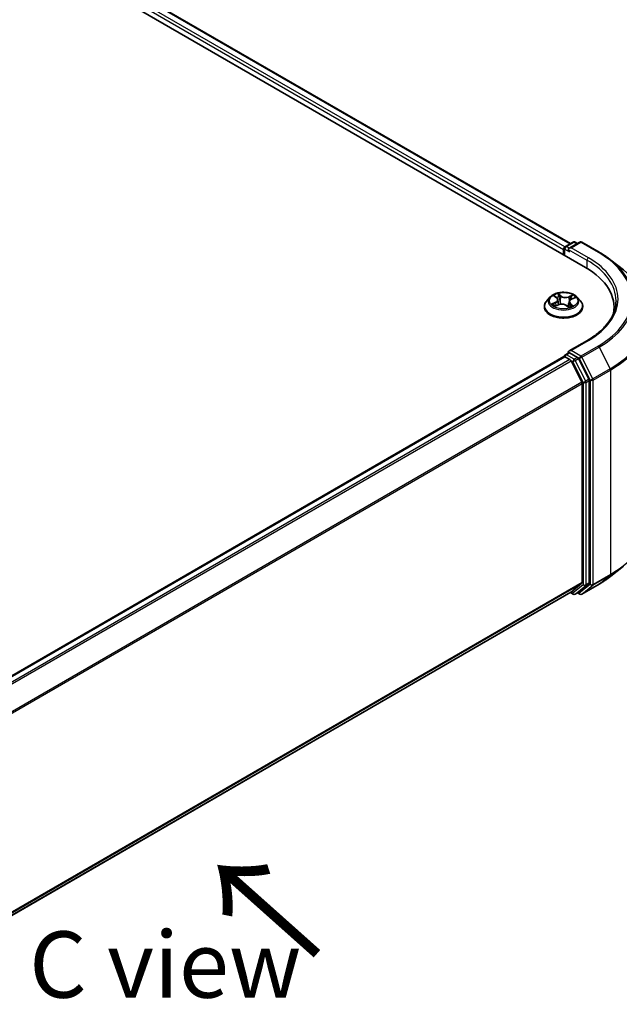
# Model space of a CAD drawing. Units: millimetres. Extents: x 0 to 6502, y 0 to 1264.
# Drawn here: x 55 to 66, y 77 to 96 of the extents above; entities that cross this region are included whole.
import ezdxf

# ---------------------------------------------------------------- set-up
doc = ezdxf.new("R2010")
doc.units = ezdxf.units.MM
for name, color, linetype, lineweight in [('Dimension (ISO)', 7, 'Continuous', 18), ('Dimension (ISO) @ 1', 7, 'Continuous', 18), ('Symbol (ISO)', 7, 'Continuous', 18), ('Visible (ISO)', 7, 'Continuous', 35), ('Visible Narrow (ISO)', 7, 'Continuous', 25)]:
    doc.layers.add(name, color=color, linetype=linetype, lineweight=lineweight)
doc.styles.add('Note Text (TK)', font='MS PGothic.ttf')
doc.dimstyles.new('Default - Method 1b (TK)', dxfattribs={"dimscale": 0.5, "dimtxt": 2.5, "dimasz": 2.5, "dimexe": 1, "dimexo": 1.5, "dimgap": 1, "dimtad": 1, "dimrnd": 1e-08, "dimdsep": 46, "dimtxsty": 'Note Text (TK)', "dimblk": 'OPEN', "dimcen": 0.09, "dimdle": 5, "dimclrd": 100, "dimclre": 100, "dimclrt": 7, "dimadec": 1, "dimazin": 1, "dimtfac": 1, "dimtmove": 0, "dimatfit": 3, "dimldrblk": 'OPEN', "dimfxl": 1, "dimtolj": 1, "dimlwd": -1, "dimlwe": -1, "dimarcsym": 0})

# ---------------------------------------------------------------- blocks, each defined once
blk = doc.blocks.new('_Open')
at = {"color": 0, "linetype": 'ByBlock', "lineweight": -2}
for p, q in [((-1, 0.167), (0, 0)), ((-1, -0.167), (0, 0)), ((0, 0), (-1, 0))]:
    blk.add_line(p, q, dxfattribs=at)
blk = doc.blocks.new('*D19')
at = {"layer": 'Defpoints', "color": 0}
for p in [(66.057, 87.382), (43.96, 74.624), (55.026, 68.235)]:
    blk.add_point(p, dxfattribs=at)
at = {"layer": 'Dimension (ISO)', "color": 100}
for p, q in [((66.807, 86.949), (77.623, 80.704)), ((76.041, 80.368), (56.109, 68.86)), ((44.71, 74.191), (55.526, 67.946))]:
    blk.add_line(p, q, dxfattribs=at)
at = {"layer": 'Dimension (ISO)', "color": 100, "xscale": 1.25, "yscale": 1.25, "zscale": 1.25}
for p, rotation in [((77.123, 80.993), 30.00000000000005), ((55.026, 68.235), 210)]:
    blk.add_blockref('_Open', p, dxfattribs=dict(at, rotation=rotation))
at = {"layer": 'Dimension (ISO)', "color": 7, "insert": (64.802, 75.045), "char_height": 1.25, "attachment_point": 4, "rotation": 30, "style": 'Note Text (TK)'}
blk.add_mtext('\\A1;{\\Q-30.000;\\W0.816;\\H0.816x;250}', dxfattribs=at)

msp = doc.modelspace()

# ---------------------------------------------------------------- linework, layer by layer
at = {"layer": 'Visible (ISO)'}
for p, q in [((37.30442, 107.62565), (65.58869, 91.29572)), ((37.91179, 107.5591), (65.30226, 91.7452)), ((65.17326, 91.63762), (65.17326, 91.53556)), ((65.18879, 91.52659), (65.18879, 91.65804)), ((65.20754, 91.69051), (65.35415, 91.77515)), ((65.47797, 91.7752), (65.27718, 91.65927)), ((65.39165, 91.77515), (65.43477, 91.75026)), ((65.51547, 91.7752), (65.8425, 91.58638)), ((66.06585, 91.43566), (66.30222, 91.24854)), ((64.91691, 90.73534), (64.85491, 90.66617)), ((65.00143, 90.75768), (65.04439, 90.72274)), ((65.06616, 90.68669), (65.0763, 90.59228)), ((65.32582, 90.69837), (65.38791, 90.72574)), ((65.42961, 90.73534), (65.49162, 90.66617)), ((64.81076, 90.55577), (64.81076, 90.55992)), ((65.01174, 90.56583), (65.0757, 90.59204)), ((65.2285, 90.57838), (65.27389, 90.54406)), ((65.28036, 90.64813), (65.26954, 90.54735)), ((65.53576, 90.55577), (65.53576, 90.55992)), ((66.12688, 90.54556), (66.12688, 90.45688)), ((65.62297, 89.91974), (65.27718, 89.7201)), ((65.18103, 89.61355), (47.51325, 79.41305)), ((65.18879, 89.61679), (65.18879, 89.61528)), ((65.19978, 89.61169), (65.29342, 89.55763)), ((65.20754, 89.64927), (65.27058, 89.68566)), ((65.43477, 89.59849), (65.28817, 89.68314)), ((65.65325, 89.18683), (65.45514, 89.57572)), ((65.52067, 89.12876), (65.3138, 89.53485)), ((65.52682, 89.10561), (65.52682, 85.35148)), ((65.6594, 85.34444), (65.6594, 89.16368)), ((66.06585, 85.47091), (66.30222, 85.65803)), ((65.3138, 85.16821), (65.52067, 85.33543)), ((65.45514, 85.16826), (65.65325, 85.32839)), ((65.51547, 85.13138), (65.8425, 85.32019)), ((47.87781, 75.10136), (65.31217, 85.1671)), ((65.30226, 85.16138), (65.35415, 85.13142)), ((65.39165, 85.13142), (65.45352, 85.16714)), ((65.47797, 85.13138), (65.43477, 85.15632))]:
    msp.add_line(p, q, dxfattribs=at)
for centre, start, end in [((65.22629, 91.65804), 120, 180), ((65.3729, 91.74268), 60, 120), ((65.49672, 91.74272), 60, 120), ((65.22629, 89.61679), 120, 180), ((65.3729, 85.1639), 240, 300), ((65.49672, 85.16385), 240, 300)]:
    msp.add_arc(centre, 0.0375, start, end, dxfattribs=at)
for centre, major_axis, start_param, end_param in [((65.19978, 91.65293), (0.01875, 0.03248), 0.86676374, 2.35619449), ((65.31468, 91.63762), (-0.05303, 0), 4.71238898, 6.28318531), ((65.28817, 91.62231), (-0.01875, 0.03248), 0.78539816, 2.35619449), ((64.28938, 90.54556), (1.8375, 0), 6.17116049, 7.06858347), ((64.28938, 90.34144), (1.875, 0), 0.15296584, 0.20062952), ((65.19978, 89.58107), (-0.01875, 0.03248), 5.49778714, 6.28318531), ((65.31468, 89.69844), (-0.05303, 0), 4.71238898, 6.28318531), ((65.28817, 89.71375), (-0.01875, -0.03248), 5.49778714, 6.12363721), ((65.43477, 89.56787), (0.01875, -0.03248), 1.48013644, 2.35619449), ((65.29342, 89.52701), (-0.01875, 0.03248), 4.62172909, 5.49778714), ((65.63288, 89.17899), (0.01875, -0.03248), 0.78539816, 1.48013644), ((65.5003, 89.12091), (-0.01875, 0.03248), 3.92699082, 4.62172909), ((65.5003, 85.36679), (0.01875, -0.03248), 0.09065989, 0.78539816), ((65.63288, 85.35975), (0.01875, -0.03248), 0.09065989, 0.78539816), ((65.29342, 85.19957), (0.01875, -0.03248), 0, 0.09065989), ((65.43477, 85.19962), (0.01875, -0.03248), 0, 0.09065989)]:
    msp.add_ellipse(centre, major_axis=major_axis, ratio=0.57735027, start_param=start_param, end_param=end_param, dxfattribs=at)
for points, knots in [([(65.8425, 91.58638), (65.85868, 91.57705), (65.87461, 91.56756), (65.90596, 91.5483), (65.92138, 91.53852), (65.95172, 91.51869), (65.96662, 91.50863), (65.9959, 91.48824), (66.01027, 91.47791), (66.03847, 91.45698), (66.0523, 91.44639), (66.06585, 91.43566)], [3.141592654, 3.141592654, 3.141592654, 3.141592654, 3.172644837, 3.172644837, 3.203697021, 3.203697021, 3.234749204, 3.234749204, 3.265801387, 3.265801387, 3.296853571, 3.296853571, 3.296853571, 3.296853571]), ([(65.42961, 90.73534), (65.41427, 90.75245), (65.3948, 90.76747), (65.34883, 90.79331), (65.32206, 90.80395), (65.26459, 90.81948), (65.23392, 90.82439), (65.17175, 90.82816), (65.14026, 90.82705), (65.07934, 90.81894), (65.04992, 90.81194), (64.99583, 90.79243), (64.9712, 90.77991), (64.93774, 90.75594), (64.92651, 90.74605), (64.91691, 90.73534)], [1.41366822, 1.41366822, 1.41366822, 1.41366822, 1.73468115, 1.73468115, 2.06910975, 2.06910975, 2.4021872, 2.4021872, 2.73350064, 2.73350064, 3.06523655, 3.06523655, 3.39921451, 3.39921451, 3.60012765, 3.60012765, 3.60012765, 3.60012765]), ([(65.06616, 90.68669), (65.06587, 90.68936), (65.06533, 90.69202), (65.06375, 90.69724), (65.06272, 90.6998), (65.06019, 90.7048), (65.05869, 90.70724), (65.05529, 90.71195), (65.05338, 90.71423), (65.04917, 90.71862), (65.04687, 90.72072), (65.04439, 90.72274)], [0.998004964, 0.998004964, 0.998004964, 0.998004964, 1.109072578, 1.109072578, 1.220140192, 1.220140192, 1.331207806, 1.331207806, 1.44227542, 1.44227542, 1.553343034, 1.553343034, 1.553343034, 1.553343034]), ([(65.32582, 90.69837), (65.32073, 90.69612), (65.31594, 90.69361), (65.3071, 90.6881), (65.30306, 90.68511), (65.29583, 90.67869), (65.29265, 90.67526), (65.28729, 90.66803), (65.28511, 90.66422), (65.28186, 90.65634), (65.28081, 90.65226), (65.28036, 90.64813)], [3.159045946, 3.159045946, 3.159045946, 3.159045946, 3.330394938, 3.330394938, 3.50174393, 3.50174393, 3.673092922, 3.673092922, 3.844441915, 3.844441915, 4.015790907, 4.015790907, 4.015790907, 4.015790907]), ([(64.85491, 90.66617), (64.84932, 90.65994), (64.8442, 90.65349), (64.83495, 90.64021), (64.83083, 90.63337), (64.82368, 90.61935), (64.82064, 90.61217), (64.81575, 90.59755), (64.81388, 90.59011), (64.81139, 90.57509), (64.81076, 90.5675), (64.81076, 90.55992)], [3.60012765, 3.60012765, 3.60012765, 3.60012765, 3.695640973, 3.695640973, 3.791154295, 3.791154295, 3.886667617, 3.886667617, 3.98218094, 3.98218094, 4.077694262, 4.077694262, 4.077694262, 4.077694262]), ([(64.81076, 90.55577), (64.81076, 90.53342), (64.81665, 90.51112), (64.83951, 90.46841), (64.85688, 90.44808), (64.90171, 90.41122), (64.92956, 90.39483), (64.99255, 90.36808), (65.02772, 90.35775), (65.10166, 90.34415), (65.14042, 90.34086), (65.2177, 90.34158), (65.25621, 90.34559), (65.32925, 90.36054), (65.36376, 90.37148), (65.42538, 90.39941), (65.45247, 90.4164), (65.49618, 90.45496), (65.51287, 90.47653), (65.53149, 90.51767), (65.53576, 90.5367), (65.53576, 90.55577)], [4.07769426, 4.07769426, 4.07769426, 4.07769426, 4.37740484, 4.37740484, 4.68981582, 4.68981582, 5.01430886, 5.01430886, 5.3400368, 5.3400368, 5.66478728, 5.66478728, 5.98914213, 5.98914213, 6.31397623, 6.31397623, 6.63977362, 6.63977362, 6.96368867, 6.96368867, 7.21928692, 7.21928692, 7.21928692, 7.21928692]), ([(64.98966, 90.59204), (64.99114, 90.59029), (64.99281, 90.58849), (64.99651, 90.58482), (64.99854, 90.58294), (65.00299, 90.57916), (65.0054, 90.57726), (65.0106, 90.57346), (65.01339, 90.57156), (65.01697, 90.56928), (65.01761, 90.56889), (65.01825, 90.56849)], [4.53313154, 4.53313154, 4.53313154, 4.53313154, 4.603963502, 4.603963502, 4.674795463, 4.674795463, 4.745627425, 4.745627425, 4.816459387, 4.816459387, 4.831426361, 4.831426361, 4.831426361, 4.831426361]), ([(65.2285, 90.57838), (65.22136, 90.58378), (65.2129, 90.58845), (65.19412, 90.59605), (65.1838, 90.59898), (65.16216, 90.60291), (65.15086, 90.6039), (65.12825, 90.60386), (65.11696, 90.60283), (65.09536, 90.59884), (65.08506, 90.59587), (65.0757, 90.59204)], [1.58824962, 1.58824962, 1.58824962, 1.58824962, 1.89542757, 1.89542757, 2.20260552, 2.20260552, 2.50978346, 2.50978346, 2.81696141, 2.81696141, 3.12413936, 3.12413936, 3.12413936, 3.12413936]), ([(65.2731, 90.54466), (65.27675, 90.54574), (65.28032, 90.54688), (65.288, 90.54949), (65.29206, 90.55099), (65.29992, 90.5541), (65.30372, 90.55572), (65.31101, 90.55907), (65.31451, 90.56079), (65.32119, 90.56432), (65.32437, 90.56612), (65.32739, 90.56795)], [6.122727097, 6.122727097, 6.122727097, 6.122727097, 6.180709074, 6.180709074, 6.250204699, 6.250204699, 6.319700323, 6.319700323, 6.389195948, 6.389195948, 6.458691573, 6.458691573, 6.458691573, 6.458691573]), ([(65.53576, 90.55992), (65.53576, 90.5675), (65.53513, 90.57509), (65.53264, 90.59011), (65.53078, 90.59755), (65.52588, 90.61217), (65.52285, 90.61935), (65.51569, 90.63337), (65.51157, 90.64021), (65.50233, 90.65349), (65.4972, 90.65994), (65.49162, 90.66617)], [0.936101609, 0.936101609, 0.936101609, 0.936101609, 1.031614931, 1.031614931, 1.127128254, 1.127128254, 1.222641576, 1.222641576, 1.318154898, 1.318154898, 1.413668221, 1.413668221, 1.413668221, 1.413668221]), ([(66.16438, 90.66803), (66.16438, 90.61362), (66.15698, 90.5592), (66.12736, 90.45125), (66.10514, 90.39771), (66.04605, 90.29272), (66.00918, 90.24127), (65.92144, 90.14185), (65.87058, 90.09389), (65.75601, 90.00285), (65.69231, 89.95977), (65.62297, 89.91974)], [3.926990817, 3.926990817, 3.926990817, 3.926990817, 4.08407045, 4.08407045, 4.241150082, 4.241150082, 4.398229715, 4.398229715, 4.555309348, 4.555309348, 4.71238898, 4.71238898, 4.71238898, 4.71238898]), ([(65.27058, 89.68566), (65.27219, 89.68659), (65.27488, 89.68709), (65.28122, 89.68634), (65.28481, 89.68507), (65.28817, 89.68314)], [0.038953354, 0.038953354, 0.038953354, 0.038953354, 0.0503345484, 0.0503345484, 0.0617157428, 0.0617157428, 0.0617157428, 0.0617157428]), ([(65.8425, 85.32019), (65.85868, 85.32953), (65.87461, 85.33902), (65.90596, 85.35828), (65.92138, 85.36805), (65.95172, 85.38789), (65.96662, 85.39795), (65.9959, 85.41833), (66.01027, 85.42867), (66.03847, 85.44959), (66.0523, 85.46019), (66.06585, 85.47091)], [1.570796327, 1.570796327, 1.570796327, 1.570796327, 1.60184851, 1.60184851, 1.632900694, 1.632900694, 1.663952877, 1.663952877, 1.695005061, 1.695005061, 1.726057244, 1.726057244, 1.726057244, 1.726057244])]:
    msp.add_open_spline(points, degree=3, knots=knots, dxfattribs=at)
at = {"layer": 'Visible Narrow (ISO)'}
for p, q in [((37.77287, 107.45725), (65.17326, 91.63762)), ((65.19915, 91.68391), (37.79939, 107.50317)), ((37.89304, 107.55724), (65.29128, 91.73886)), ((65.19978, 91.52025), (65.19978, 91.64273)), ((65.19978, 91.64273), (65.28817, 91.5917)), ((65.22629, 91.68866), (65.3729, 91.7733)), ((65.27718, 91.65927), (65.22629, 91.68866)), ((65.26165, 91.63762), (65.6152, 91.4335)), ((65.31468, 91.66824), (65.49672, 91.77334)), ((65.64172, 91.47943), (65.31468, 91.66824)), ((65.3729, 91.7733), (65.42379, 91.74392)), ((65.49672, 91.77334), (65.82375, 91.58453)), ((65.6152, 91.4335), (65.6152, 91.28009)), ((64.98404, 90.76888), (65.04045, 90.72299)), ((65.12179, 90.75757), (65.06265, 90.80229)), ((65.07966, 90.77884), (65.11684, 90.75073)), ((65.11684, 90.75073), (65.10963, 90.66281)), ((65.34792, 90.77728), (65.26845, 90.74471)), ((65.27205, 90.73712), (65.32202, 90.7576)), ((65.27205, 90.73712), (65.27731, 90.6481)), ((65.32835, 90.69775), (65.4058, 90.7319)), ((65.01818, 90.63832), (64.94072, 90.60417)), ((64.97326, 90.60934), (65.02196, 90.6308)), ((64.9986, 90.55879), (65.07807, 90.59136)), ((65.02196, 90.6308), (65.02563, 90.57152)), ((65.22473, 90.5785), (65.28388, 90.53378)), ((65.301, 90.60634), (65.29647, 90.55274)), ((65.301, 90.60634), (65.33646, 90.57749)), ((65.36248, 90.56719), (65.30607, 90.61308)), ((65.31468, 89.72906), (65.64172, 89.91788)), ((65.82375, 89.81278), (65.49672, 89.62397)), ((65.51709, 89.60119), (65.84413, 89.79)), ((65.84413, 89.79), (66.051, 89.38391)), ((47.52425, 79.40672), (65.19978, 89.61169)), ((65.22629, 89.64741), (65.28817, 89.68314)), ((65.3729, 89.56277), (65.22629, 89.64741)), ((65.49672, 89.62397), (65.31468, 89.72906)), ((65.43477, 89.59849), (65.3729, 89.56277)), ((65.39327, 89.53999), (65.45514, 89.57572)), ((65.43477, 89.59849), (65.4702, 89.57804)), ((65.4702, 89.57804), (65.67708, 89.17195)), ((65.72396, 89.1951), (65.51709, 89.60119)), ((65.29342, 89.55763), (47.6179, 79.35266)), ((47.64781, 79.33539), (65.3138, 89.53485)), ((65.31319, 89.53601), (65.34638, 89.51684)), ((65.34638, 89.51684), (65.54449, 89.12795)), ((65.59138, 89.1511), (65.39327, 89.53999)), ((66.051, 89.38391), (65.72396, 89.1951)), ((65.65325, 89.18683), (65.59138, 89.1511)), ((65.73011, 89.17195), (66.05715, 89.36076)), ((66.05715, 89.36076), (66.05715, 85.50457)), ((65.52067, 89.12876), (47.8671, 78.93646)), ((47.87674, 78.91533), (65.52682, 89.10561)), ((65.54449, 89.12795), (65.54449, 85.30872)), ((65.59753, 89.12795), (65.6594, 89.16368)), ((65.59753, 85.30872), (65.59753, 89.12795)), ((65.67708, 89.17195), (65.67708, 85.31576)), ((65.73011, 85.31576), (65.73011, 89.17195)), ((65.72396, 85.2997), (66.051, 85.48852)), ((66.05715, 85.50457), (65.73011, 85.31576)), ((65.84413, 85.32131), (66.051, 85.48852)), ((65.52682, 85.35148), (47.87781, 75.16182)), ((47.87781, 75.14932), (65.52067, 85.33543)), ((65.54449, 85.30872), (65.34638, 85.14859)), ((65.39327, 85.13253), (65.59138, 85.29266)), ((65.67708, 85.31576), (65.4702, 85.14854)), ((65.84413, 85.32131), (65.51709, 85.13249)), ((65.51709, 85.13249), (65.72396, 85.2997)), ((65.59138, 85.29266), (65.65325, 85.32839)), ((65.6594, 85.34444), (65.59753, 85.30872)), ((65.3138, 85.16821), (47.87781, 75.10154)), ((65.34638, 85.14859), (65.31319, 85.16775)), ((65.45514, 85.16826), (65.39327, 85.13253)), ((65.4702, 85.14854), (65.44575, 85.16266))]:
    msp.add_line(p, q, dxfattribs=at)
for centre, major_axis, ratio, start_param, end_param in [((65.22629, 91.65804), (-0.0375, 0), 0.57735027, 0, 0.78539816), ((65.22629, 91.65804), (0.01875, 0.03248), 0.57735027, 0.78539816, 2.35619449), ((65.22629, 91.65804), (-0.01875, 0.03248), 0.57735027, 5.49778714, 6.28318531), ((65.3729, 91.74268), (-0.01875, 0.03248), 0.57735027, 5.49778714, 6.28318531), ((65.3729, 91.74268), (0.01875, 0.03248), 0.57735027, 0, 0.78539816), ((65.49672, 91.74272), (-0.01875, 0.03248), 0.57735027, 5.49778714, 6.28318531), ((65.49672, 91.74272), (0.01875, 0.03248), 0.57735027, 0, 0.78539816), ((65.64172, 91.44881), (0.01875, 0.03248), 0.57735027, 0.78539816, 2.35619449), ((64.28938, 90.66803), (1.875, 0), 0.57735027, 0, 0.78539816), ((64.28938, 90.69865), (1.9125, 0), 0.57735027, 5.49778714, 7.06858347), ((65.82375, 91.55391), (0.01875, 0.03248), 0.57735027, 0, 0.78539816), ((64.28938, 90.69865), (2.16994, 0), 0.57735027, 5.49778714, 7.06858347), ((64.28938, 90.68764), (2.19874, 0), 0.57735027, 5.49778714, 6.91332255), ((64.28938, 90.40098), (2.49131, 0), 0.57735027, 5.49778714, 6.91332255), ((65.17326, 90.65875), (-0.28864, 0), 0.57735027, 5.8056187, 9.90234457), ((65.17326, 90.66803), (-0.25751, 0), 0.57735027, 5.15639918, 5.53776822), ((65.01514, 90.75178), (-0.00528, -0.00334), 0.21645926, 0.88720749, 0.94994596), ((64.95338, 90.68731), (0.10677, 0), 0.57735027, 5.36453699, 6.90042673), ((64.95338, 90.68265), (0.113, 0), 0.57735027, 5.36453699, 6.34508866), ((65.17326, 90.63969), (0.20152, 0), 0.57735027, 2.02559087, 2.29658639), ((65.04045, 90.71789), (0.00394, 0.00485), 0.66583515, 0, 0.88485855), ((65.07471, 90.77711), (-0.00547, -0.00302), 0.24881064, 1.15006404, 2.54524621), ((65.0872, 90.74357), (-0.00611, -0.0013), 0.19433737, 3.72939526, 5.08481838), ((65.12179, 90.75247), (-0.00377, -0.00499), 0.6489368, 4.00310804, 5.4866379), ((65.20665, 90.79033), (0.113, 0), 0.57735027, 3.79374066, 5.32963041), ((65.20665, 90.79498), (-0.10677, 0), 0.57735027, 0.65214801, 2.18803775), ((65.26845, 90.73961), (0.00237, -0.00578), 0.47257827, 0.94372073, 2.42725059), ((65.39315, 90.64876), (-0.10677, 0), 0.57735027, 5.36453699, 6.90042673), ((65.3077, 90.72424), (-0.00592, 0.00202), 0.25816825, 4.0966797, 5.45210282), ((65.17326, 90.63969), (0.20152, 0), 0.57735027, 0.5935106, 0.81459489), ((65.32562, 90.75511), (-0.00471, 0.00411), 0.10976492, 0.80086583, 2.196048), ((65.32835, 90.69265), (-0.00252, 0.00572), 0.4955277, 5.55609762, 6.28318531), ((65.17326, 90.66803), (-0.25751, 0), 0.57735027, 3.58560285, 3.96697189), ((65.17326, 90.57105), (-0.35846, 0), 0.57735027, 5.8056187, 9.90234457), ((65.17326, 90.55992), (-0.3625, 0), 0.57735027, 0, 3.14159265), ((65.17326, 90.55577), (0.3625, 0), 0.57735027, 3.14159265, 6.28318531), ((65.17326, 90.66803), (0.25751, 0), 0.57735027, 3.58560285, 3.96697189), ((64.97704, 90.60692), (-0.00155, -0.00605), 0.69918987, 4.48658391, 5.88176608), ((64.99725, 90.59227), (-0.00525, -0.00338), 0.68315158, 5.01640851, 6.04089742), ((65.01818, 90.63321), (0.00252, -0.00572), 0.4955277, 0.9309751, 2.41450496), ((65.07807, 90.58625), (-0.00237, 0.00578), 0.47257827, 5.56884325, 6.28318531), ((65.13987, 90.54108), (0.10677, 0), 0.57735027, 0.65214801, 2.18803775), ((65.10468, 90.66107), (-0.00611, -0.0013), 0.19430059, 3.72939031, 5.08043626), ((65.22473, 90.57339), (0.00377, 0.00499), 0.6489368, 0, 0.86151538), ((65.17326, 90.50736), (-0.1211, 0), 0.57735027, 3.790026, 3.99895436), ((65.27181, 90.55053), (0.00064, -0.00622), 0.88217157, 0.16216431, 0.16848213), ((65.28091, 90.64562), (-0.00592, 0.00202), 0.25813891, 4.90464072, 5.45211171), ((65.39315, 90.6441), (-0.113, 0), 0.57735027, 6.22128195, 6.90042673), ((65.17326, 90.66803), (0.25751, 0), 0.57735027, 5.15639918, 5.53776822), ((65.30607, 90.60797), (-0.00394, -0.00485), 0.66583515, 4.0264512, 5.50998106), ((65.31579, 90.56434), (-0.00542, 0.00312), 0.77150163, 3.82036997, 4.10133859), ((65.33138, 90.57586), (0.00084, -0.00619), 0.84982019, 0.3263095, 1.72149167), ((64.28938, 90.38138), (2.5, 0), 0.57735027, 5.49778714, 6.28318531), ((65.64172, 89.88726), (-0.01875, 0.03248), 0.57735027, 5.49778714, 6.28318531), ((65.82375, 89.78216), (0.01875, -0.03248), 0.57735027, 1.48013644, 2.35619449), ((65.22629, 89.61679), (-0.0375, 0), 0.57735027, 0, 0.07012361), ((65.22629, 89.61679), (0.01875, 0.03248), 0.57735027, 0.78539816, 2.06167901), ((65.22629, 89.61679), (-0.01875, 0.03248), 0.57735027, 5.49778714, 6.28318531), ((65.3729, 89.53215), (0.01875, 0.03248), 0.57735027, 0.78539816, 2.35619449), ((65.3729, 89.53215), (-0.01875, 0.03248), 0.57735027, 4.62172909, 5.49778714), ((65.49672, 89.59335), (0.01875, 0.03248), 0.57735027, 0.78539816, 2.35619449), ((65.49672, 89.59335), (-0.03341, -0.01702), 0.07392213, 0.61742098, 2.18821731), ((65.49672, 89.59335), (-0.01875, 0.03248), 0.57735027, 4.62172909, 5.49778714), ((65.3729, 89.53215), (-0.03341, -0.01702), 0.07392213, 0.61742098, 2.18821731), ((66.03063, 89.37607), (-0.01875, 0.03248), 0.57735027, 3.92699082, 4.62172909), ((65.70359, 89.18726), (0.03341, 0.01702), 0.07392213, 3.75901364, 5.32980996), ((65.70359, 89.18726), (-0.01875, 0.03248), 0.57735027, 3.92699082, 4.62172909), ((65.57101, 89.14326), (0.03341, 0.01702), 0.07392213, 3.75901364, 5.32980996), ((65.57101, 89.14326), (-0.0375, 0), 0.57735027, 0.78539816, 2.35619449), ((65.57101, 89.14326), (-0.01875, 0.03248), 0.57735027, 3.92699082, 4.62172909), ((65.70359, 89.18726), (-0.0375, 0), 0.57735027, 0.78539816, 2.35619449), ((64.28938, 86.52519), (2.5, 0), 0.57735027, 5.49778714, 6.28318531), ((64.28938, 86.50559), (2.49131, 0), 0.57735027, 5.49778714, 5.65304806), ((64.28938, 86.21894), (-2.19874, 0), 0.57735027, 2.35619449, 2.51145541), ((66.03063, 85.51988), (0.01875, -0.03248), 0.57735027, 0.09065989, 0.78539816), ((65.57101, 85.32403), (0.0375, 0), 0.57735027, 3.92699082, 5.49778714), ((65.57101, 85.32403), (0.02357, -0.02916), 0.8131434, 4.58504495, 6.15584128), ((65.57101, 85.32403), (0.01875, -0.03248), 0.57735027, 0.09065989, 0.78539816), ((65.70359, 85.33107), (0.0375, 0), 0.57735027, 3.92699082, 5.49778714), ((65.70359, 85.33107), (0.02357, -0.02916), 0.8131434, 4.58504495, 6.15584128), ((65.70359, 85.33107), (0.01875, -0.03248), 0.57735027, 0.09065989, 0.78539816), ((65.82375, 85.35267), (0.01875, -0.03248), 0.57735027, 0, 0.09065989), ((65.3729, 85.1639), (-0.01875, -0.03248), 0.57735027, 5.49778714, 6.28318531), ((65.3729, 85.1639), (0.02357, -0.02916), 0.8131434, 4.58504495, 6.15584128), ((65.3729, 85.1639), (0.01875, -0.03248), 0.57735027, 0, 0.09065989), ((65.49672, 85.16385), (-0.01875, -0.03248), 0.57735027, 5.49778714, 6.28318531), ((65.49672, 85.16385), (0.02357, -0.02916), 0.8131434, 4.58504495, 6.15584128), ((65.49672, 85.16385), (0.01875, -0.03248), 0.57735027, 0, 0.09065989)]:
    msp.add_ellipse(centre, major_axis=major_axis, ratio=ratio, start_param=start_param, end_param=end_param, dxfattribs=at)
msp.add_ellipse((65.17326, 90.66803), major_axis=(0.26768, 0), ratio=0.57735027, dxfattribs=at)
for points, knots in [([(65.01266, 90.74891), (65.01151, 90.75078), (65.01015, 90.75252), (65.00626, 90.75674), (65.00354, 90.75899), (64.99811, 90.76268), (64.99543, 90.76419), (64.98984, 90.76683), (64.98693, 90.76796), (64.98404, 90.76888)], [0, 0, 0, 0, 0.0059340385, 0.0059340385, 0.0154285, 0.0154285, 0.0237449879, 0.0237449879, 0.0323943032, 0.0323943032, 0.0323943032, 0.0323943032]), ([(64.98404, 90.76888), (64.98655, 90.76758), (64.98908, 90.76617), (64.99397, 90.76316), (64.99633, 90.76157), (64.99957, 90.75917), (65.00051, 90.75843), (65.00144, 90.75768)], [-0.0323943032, -0.0323943032, -0.0323943032, -0.0323943032, -0.0237449879, -0.0237449879, -0.0154285, -0.0154285, -0.0119287912, -0.0119287912, -0.0119287912, -0.0119287912]), ([(65.07966, 90.77884), (65.07795, 90.781), (65.07634, 90.78321), (65.07233, 90.78884), (65.07005, 90.79218), (65.06606, 90.7978), (65.06434, 90.80014), (65.06265, 90.80229)], [-0.0320559737, -0.0320559737, -0.0320559737, -0.0320559737, -0.0236501899, -0.0236501899, -0.0102009359, -0.0102009359, 0.0003383294, 0.0003383294, 0.0003383294, 0.0003383294]), ([(65.06265, 90.80229), (65.06345, 90.80002), (65.06426, 90.79743), (65.06631, 90.79096), (65.0676, 90.78696), (65.07039, 90.78006), (65.07164, 90.77732), (65.07316, 90.77463)], [-0.0003383294, -0.0003383294, -0.0003383294, -0.0003383294, 0.0102009359, 0.0102009359, 0.0236501899, 0.0236501899, 0.0320559737, 0.0320559737, 0.0320559737, 0.0320559737]), ([(65.07316, 90.77463), (65.07578, 90.77003), (65.07811, 90.76509), (65.08203, 90.75484), (65.08361, 90.74951), (65.08474, 90.74421)], [-0.0289828459, -0.0289828459, -0.0289828459, -0.0289828459, -0.0145850634, -0.0145850634, 0, 0, 0, 0]), ([(65.09215, 90.74531), (65.09091, 90.75114), (65.0892, 90.75701), (65.08497, 90.76832), (65.08247, 90.77376), (65.07966, 90.77884)], [0, 0, 0, 0, 0.0145850634, 0.0145850634, 0.0289828459, 0.0289828459, 0.0289828459, 0.0289828459]), ([(65.08474, 90.74421), (65.08765, 90.73046), (65.09057, 90.71671), (65.09641, 90.68921), (65.09932, 90.67546), (65.10224, 90.66171)], [-0.0687798542, -0.0687798542, -0.0687798542, -0.0687798542, -0.0343899271, -0.0343899271, 0, 0, 0, 0]), ([(65.10963, 90.66281), (65.10671, 90.67656), (65.1038, 90.69031), (65.09797, 90.71781), (65.09506, 90.73156), (65.09215, 90.74531)], [0, 0, 0, 0, 0.0343899271, 0.0343899271, 0.0687798542, 0.0687798542, 0.0687798542, 0.0687798542]), ([(65.30409, 90.72673), (65.29963, 90.71362), (65.29517, 90.70052), (65.28624, 90.67431), (65.28177, 90.66121), (65.27731, 90.6481)], [0, 0, 0, 0, 0.0343899271, 0.0343899271, 0.0687798542, 0.0687798542, 0.0687798542, 0.0687798542]), ([(65.29594, 90.67858), (65.29668, 90.68073), (65.29741, 90.68287), (65.30261, 90.69812), (65.30707, 90.71122), (65.31154, 90.72432)], [-0.0400221901, -0.0400221901, -0.0400221901, -0.0400221901, -0.0343899271, -0.0343899271, 0, 0, 0, 0]), ([(65.32202, 90.7576), (65.31807, 90.75307), (65.31452, 90.74812), (65.30847, 90.73771), (65.30597, 90.73225), (65.30409, 90.72673)], [0, 0, 0, 0, 0.014491423, 0.014491423, 0.0289828459, 0.0289828459, 0.0289828459, 0.0289828459]), ([(65.31154, 90.72432), (65.31325, 90.72934), (65.31555, 90.7343), (65.32111, 90.74373), (65.32438, 90.7482), (65.32801, 90.75229)], [-0.0289828459, -0.0289828459, -0.0289828459, -0.0289828459, -0.014491423, -0.014491423, 0, 0, 0, 0]), ([(65.34792, 90.77728), (65.34569, 90.77583), (65.34343, 90.77426), (65.33897, 90.771), (65.33678, 90.76932), (65.33205, 90.7656), (65.32952, 90.76355), (65.3253, 90.76017), (65.32366, 90.75887), (65.32202, 90.7576)], [-0.0323943032, -0.0323943032, -0.0323943032, -0.0323943032, -0.0237449879, -0.0237449879, -0.0154285, -0.0154285, -0.0059340385, -0.0059340385, 0, 0, 0, 0]), ([(65.32801, 90.75229), (65.3295, 90.75396), (65.3309, 90.75568), (65.3344, 90.76013), (65.33637, 90.76281), (65.33993, 90.76758), (65.34153, 90.76971), (65.34474, 90.77373), (65.34634, 90.77561), (65.34792, 90.77728)], [0, 0, 0, 0, 0.0059340385, 0.0059340385, 0.0154285, 0.0154285, 0.0237449879, 0.0237449879, 0.0323943032, 0.0323943032, 0.0323943032, 0.0323943032]), ([(65.4058, 90.7319), (65.40187, 90.73143), (65.3979, 90.73067), (65.38908, 90.72811), (65.38432, 90.72612), (65.37857, 90.72248), (65.37719, 90.7215), (65.3759, 90.72044)], [-0.0003383294, -0.0003383294, -0.0003383294, -0.0003383294, 0.0102009359, 0.0102009359, 0.0236501899, 0.0236501899, 0.0280613049, 0.0280613049, 0.0280613049, 0.0280613049]), ([(65.38791, 90.72574), (65.3901, 90.72671), (65.39234, 90.7276), (65.39831, 90.72976), (65.40207, 90.73092), (65.4058, 90.7319)], [-0.0166489647, -0.0166489647, -0.0166489647, -0.0166489647, -0.0102009359, -0.0102009359, 0.0003383294, 0.0003383294, 0.0003383294, 0.0003383294]), ([(64.97326, 90.60934), (64.97089, 90.60913), (64.96829, 90.60891), (64.96124, 90.60815), (64.95664, 90.60753), (64.94822, 90.60598), (64.94445, 90.60515), (64.94072, 90.60417)], [-0.0320559737, -0.0320559737, -0.0320559737, -0.0320559737, -0.0236501899, -0.0236501899, -0.0102009359, -0.0102009359, 0.0003383294, 0.0003383294, 0.0003383294, 0.0003383294]), ([(64.94072, 90.60417), (64.94465, 90.60463), (64.94863, 90.6048), (64.95744, 90.60462), (64.9622, 90.6041), (64.96924, 90.60288), (64.97177, 90.60232), (64.97396, 90.60177)], [-0.0003383294, -0.0003383294, -0.0003383294, -0.0003383294, 0.0102009359, 0.0102009359, 0.0236501899, 0.0236501899, 0.0320559737, 0.0320559737, 0.0320559737, 0.0320559737]), ([(64.99348, 90.59468), (64.99107, 90.59841), (64.9881, 90.60157), (64.98126, 90.60649), (64.97742, 90.60827), (64.97326, 90.60934)], [0, 0, 0, 0, 0.0145850634, 0.0145850634, 0.0289828459, 0.0289828459, 0.0289828459, 0.0289828459]), ([(64.97396, 90.60177), (64.97771, 90.60084), (64.98118, 90.59925), (64.98623, 90.59563), (64.98804, 90.59395), (64.98966, 90.59204)], [-0.0289828459, -0.0289828459, -0.0289828459, -0.0289828459, -0.0145850634, -0.0145850634, -0.0052728914, -0.0052728914, -0.0052728914, -0.0052728914]), ([(65.01533, 90.5673), (65.01497, 90.56731), (65.01462, 90.56732), (65.01213, 90.56729), (65.01015, 90.56683), (65.0066, 90.56533), (65.00499, 90.56436), (65.00179, 90.56193), (65.00019, 90.56045), (64.9986, 90.55879)], [0.0044024056, 0.0044024056, 0.0044024056, 0.0044024056, 0.0059340385, 0.0059340385, 0.0154285, 0.0154285, 0.0237449879, 0.0237449879, 0.0323943032, 0.0323943032, 0.0323943032, 0.0323943032]), ([(64.9986, 90.55879), (65.00084, 90.56024), (65.0031, 90.56159), (65.00748, 90.56393), (65.00961, 90.56495), (65.01174, 90.56583)], [-0.0323943032, -0.0323943032, -0.0323943032, -0.0323943032, -0.0237449879, -0.0237449879, -0.0156922999, -0.0156922999, -0.0156922999, -0.0156922999]), ([(65.10224, 90.66171), (65.10641, 90.64207), (65.11145, 90.6227), (65.11761, 90.60333), (65.11773, 90.60296), (65.11784, 90.6026)], [-0.0982412545, -0.0982412545, -0.0982412545, -0.0982412545, -0.0491206273, -0.0491206273, -0.0481722713, -0.0481722713, -0.0481722713, -0.0481722713]), ([(65.12446, 90.60325), (65.12426, 90.60393), (65.12405, 90.60461), (65.11823, 90.62416), (65.11352, 90.64336), (65.10963, 90.66281)], [0.0473477369, 0.0473477369, 0.0473477369, 0.0473477369, 0.0491206273, 0.0491206273, 0.0982412545, 0.0982412545, 0.0982412545, 0.0982412545]), ([(65.27731, 90.6481), (65.27129, 90.62953), (65.26461, 90.61133), (65.25327, 90.58428), (65.24915, 90.57509), (65.24475, 90.56609)], [0, 0, 0, 0, 0.0491206273, 0.0491206273, 0.0749660025, 0.0749660025, 0.0749660025, 0.0749660025]), ([(65.24963, 90.56241), (65.25452, 90.5717), (65.25907, 90.58123), (65.26864, 90.60275), (65.27354, 90.61484), (65.27811, 90.62712)], [-0.0758614516, -0.0758614516, -0.0758614516, -0.0758614516, -0.0491206273, -0.0491206273, -0.0163894385, -0.0163894385, -0.0163894385, -0.0163894385]), ([(65.28388, 90.53378), (65.28307, 90.53605), (65.28226, 90.53804), (65.28021, 90.54176), (65.27893, 90.54325), (65.27613, 90.54448), (65.27489, 90.54466), (65.27336, 90.5445)], [-0.0003383294, -0.0003383294, -0.0003383294, -0.0003383294, 0.0102009359, 0.0102009359, 0.0236501899, 0.0236501899, 0.0320559737, 0.0320559737, 0.0320559737, 0.0320559737]), ([(65.2739, 90.54406), (65.27555, 90.54281), (65.27714, 90.54136), (65.28047, 90.53794), (65.28218, 90.53593), (65.28388, 90.53378)], [-0.0196191272, -0.0196191272, -0.0196191272, -0.0196191272, -0.0102009359, -0.0102009359, 0.0003383294, 0.0003383294, 0.0003383294, 0.0003383294]), ([(65.33646, 90.57749), (65.3333, 90.57706), (65.33036, 90.57587), (65.32509, 90.57199), (65.32278, 90.5693), (65.32086, 90.56597)], [0, 0, 0, 0, 0.014491423, 0.014491423, 0.0289828459, 0.0289828459, 0.0289828459, 0.0289828459]), ([(65.33386, 90.57022), (65.33502, 90.57037), (65.33638, 90.57049), (65.34027, 90.57068), (65.34299, 90.57065), (65.34842, 90.57023), (65.3511, 90.56989), (65.35669, 90.56883), (65.3596, 90.56811), (65.36248, 90.56719)], [0, 0, 0, 0, 0.0059340385, 0.0059340385, 0.0154285, 0.0154285, 0.0237449879, 0.0237449879, 0.0323943032, 0.0323943032, 0.0323943032, 0.0323943032]), ([(65.36248, 90.56719), (65.35997, 90.56849), (65.35744, 90.56968), (65.35255, 90.57181), (65.35019, 90.57276), (65.34532, 90.57459), (65.34282, 90.57544), (65.33906, 90.57667), (65.3377, 90.57709), (65.33646, 90.57749)], [-0.0323943032, -0.0323943032, -0.0323943032, -0.0323943032, -0.0237449879, -0.0237449879, -0.0154285, -0.0154285, -0.0059340385, -0.0059340385, 0, 0, 0, 0])]:
    msp.add_open_spline(points, degree=3, knots=knots, dxfattribs=at)
for points in [[(65.0131, 90.74819), (65.01296, 90.74843), (65.01281, 90.74867), (65.01266, 90.74891)], [(65.00391, 90.57847), (65.00043, 90.58388), (64.99695, 90.58928), (64.99348, 90.59468)], [(65.27336, 90.5445), (65.27335, 90.5445), (65.27333, 90.5445), (65.27332, 90.54449)], [(65.32086, 90.56597), (65.32036, 90.5651), (65.31986, 90.56423), (65.31936, 90.56336)], [(65.32739, 90.56795), (65.32939, 90.56916), (65.33157, 90.56993), (65.33386, 90.57022)]]:
    msp.add_open_spline(points, degree=3, dxfattribs=at)

# ---------------------------------------------------------------- texts
at = {"layer": 'Symbol (ISO)', "color": 7, "insert": (60.62243, 78.30078), "char_height": 2, "attachment_point": 4, "rotation": 138.3, "line_spacing_factor": 1.5, "style": 'Note Text (TK)'}
msp.add_mtext('\\fMS PGothic|b0|i0;{\\H2.0000;→}', dxfattribs=at)
at = {"layer": 'Symbol (ISO)', "color": 7, "insert": (57.65162, 78.14113), "char_height": 1.25, "attachment_point": 5, "line_spacing_factor": 1.5, "style": 'Note Text (TK)'}
msp.add_mtext('\\fＭＳ Ｐゴシック|b0|i0;C view', dxfattribs=at)

# ---------------------------------------------------------------- dimensions: what is measured, and where the dimension line sits
at = {"layer": 'Dimension (ISO) @ 1', "color": 100}
dim = msp.add_linear_dim(base=(55.02601, 68.23495), p1=(66.05715, 87.38164), p2=(43.96006, 74.62388), angle=30, text='{\\Q-30.000;\\W0.816;\\H0.816x;<>}', dimstyle='Default - Method 1b (TK)', override={"dimscale": 1, "dimtxt": 1.25, "dimasz": 1.25, "dimexe": 0.5, "dimexo": 0.75, "dimgap": 0.5, "dimdec": 2, "dimlfac": 9.797959, "dimcen": 0.045, "dimtol": 0, "dimlim": 0, "dimtp": 0, "dimtm": 0, "dimtdec": 2, "dimtix": 0, "dimtofl": 0, "dimtmove": 0, "dimatfit": 1}, dxfattribs=at)
dim.commit()
dim.dimension.update_dxf_attribs({"geometry": '*D19', "text_midpoint": (66.07455, 74.61383), "dimtype": 128})

doc.saveas('drawing.dxf')
